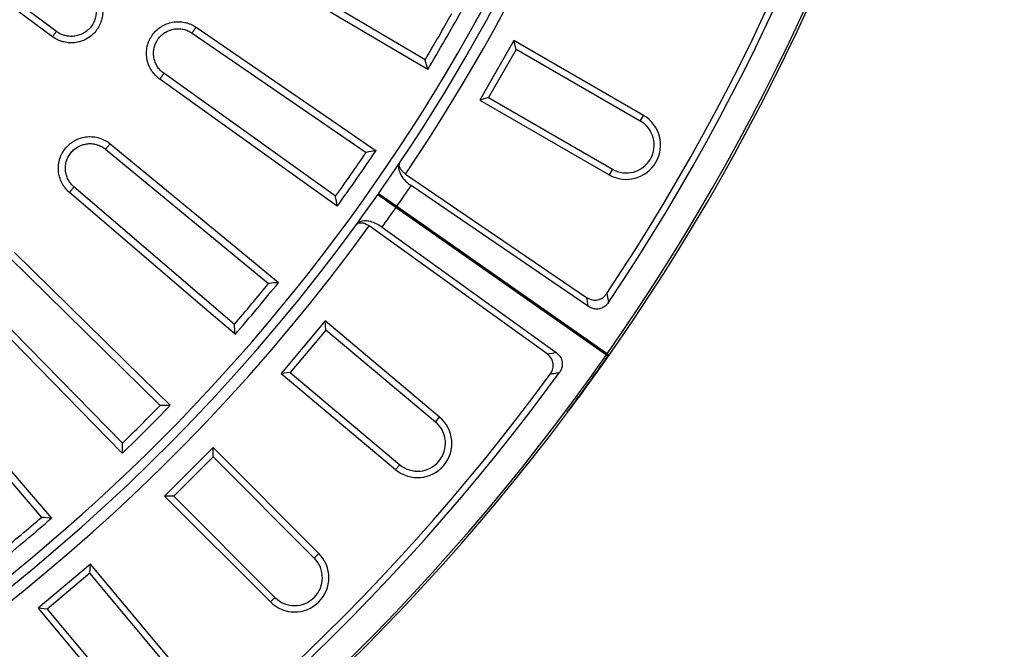
# Model space of a CAD drawing. Units: millimetres. Extents: x -30 to 1712, y -30 to 1218.
# Drawn here: x 847 to 1024, y 153 to 266 of the extents above; entities that cross this region are included whole.
import ezdxf

# ---------------------------------------------------------------- set-up
doc = ezdxf.new("R2010")
doc.units = ezdxf.units.MM
doc.header["$LTSCALE"] = 2
doc.layers.add('AM_0', color=7, linetype='Continuous', lineweight=50)

# ---------------------------------------------------------------- blocks, each defined once
blk = doc.blocks.new('Deckel_01')
at = {"layer": 'AM_0', "linetype": 'Continuous', "lineweight": 30}
for p, q in [((221.59, -167.97), (192.68, -146.52)), ((222.27, -167.03), (193.36, -145.58)), ((288.51, -172.11), (255.87, -152.83)), ((246.64, -167.31), (277.91, -188.74)), ((272.41, -196.6), (241.57, -174.54)), ((231.12, -188.17), (260.4, -212.25)), ((254.24, -219.59), (225.44, -194.93)), ((213.84, -207.59), (240.91, -234.13)), ((234.13, -240.91), (207.59, -213.84)), ((194.93, -225.44), (219.59, -254.24))]:
    blk.add_line(p, q, dxfattribs=at)
at = {"layer": 'AM_0', "linetype": 'Continuous', "lineweight": 0}
for p, q in [((221.64, -167.9), (222.22, -167.1)), ((247.32, -166.34), (246.7, -167.23)), ((240.9, -175.51), (241.52, -174.62)), ((231.88, -187.27), (231.18, -188.09)), ((224.69, -195.84), (225.38, -195.01))]:
    blk.add_line(p, q, dxfattribs=at)
at = {"layer": 'AM_0', "linetype": 'Continuous', "lineweight": 30, "flags": 128}
for points in [[(288.96, -173.85), (282.75, -170.18), (255.23, -153.93)], [(247.37, -166.27), (273.73, -184.34), (279.68, -188.42)], [(272.71, -198.37), (266.84, -194.17), (240.84, -175.59)], [(231.94, -187.19), (256.62, -207.49), (262.19, -212.07)], [(254.38, -221.38), (248.9, -216.69), (224.63, -195.91)], [(214.74, -206.7), (237.56, -229.07), (242.71, -234.12)], [(234.12, -242.71), (229.07, -237.56), (206.7, -214.74)], [(195.91, -224.63), (216.69, -248.9), (221.38, -254.38)]]:
    blk.add_lwpolyline(points, dxfattribs=at)
at = {"layer": 'AM_0', "linetype": 'Continuous', "lineweight": 30}
blk.add_circle((0, 0), 220.4, dxfattribs=at)
for radius, start, end in [(340.33, 173.5661, 346.4339), (335.94, 329.1825, 330.8175), (337.23, 328.9676, 331.0324), (335.94, 324.1825, 325.8175), (337.23, 323.9676, 326.0324), (337.23, 318.9676, 321.0324), (335.94, 319.1825, 320.8175), (337.23, 313.9676, 316.0324), (335.94, 314.1825, 315.8175), (337.23, 308.9676, 311.0324), (335.94, 309.1825, 310.8175)]:
    blk.add_arc((0, 0), radius, start, end, dxfattribs=at)
for points, knots in [([(228.22, -158.84), (228.52, -159.06), (228.8, -159.3), (229.32, -159.85), (229.54, -160.14), (229.84, -160.61), (229.93, -160.77), (230.09, -161.11), (230.17, -161.28), (230.36, -161.8), (230.46, -162.16), (230.58, -162.89), (230.6, -163.27), (230.58, -164.01), (230.53, -164.38), (230.35, -165.1), (230.23, -165.46), (230, -165.96), (229.91, -166.12), (229.73, -166.45), (229.62, -166.6), (229.29, -167.06), (229.05, -167.33), (228.5, -167.83), (228.2, -168.06), (227.57, -168.45), (227.23, -168.61), (226.71, -168.8), (226.53, -168.86), (226.17, -168.95), (225.99, -168.98), (225.44, -169.07), (225.07, -169.09), (224.32, -169.05), (223.95, -169), (223.41, -168.87), (223.24, -168.81), (222.89, -168.69), (222.71, -168.62), (222.21, -168.38), (221.89, -168.19), (221.59, -167.97)], [0, 0, 0, 0, 0.0625, 0.0625, 0.125, 0.125, 0.15625, 0.15625, 0.1875, 0.1875, 0.25, 0.25, 0.3125, 0.3125, 0.375, 0.375, 0.4375, 0.4375, 0.46875, 0.46875, 0.5, 0.5, 0.5625, 0.5625, 0.625, 0.625, 0.6875, 0.6875, 0.71875, 0.71875, 0.75, 0.75, 0.8125, 0.8125, 0.875, 0.875, 0.90625, 0.90625, 0.9375, 0.9375, 1, 1, 1, 1]), ([(227.54, -159.78), (227.78, -159.95), (228.01, -160.14), (228.41, -160.57), (228.59, -160.81), (228.9, -161.31), (229.04, -161.58), (229.24, -162.13), (229.32, -162.41), (229.42, -163), (229.44, -163.3), (229.41, -163.88), (229.37, -164.18), (229.24, -164.76), (229.14, -165.04), (228.9, -165.57), (228.74, -165.83), (228.4, -166.31), (228.2, -166.53), (227.77, -166.93), (227.53, -167.11), (227.02, -167.41), (226.76, -167.54), (226.2, -167.75), (225.91, -167.82), (225.33, -167.91), (225.03, -167.92), (224.44, -167.9), (224.15, -167.85), (223.58, -167.71), (223.29, -167.61), (222.76, -167.36), (222.51, -167.21), (222.27, -167.03)], [0, 0, 0, 0, 0.0625, 0.0625, 0.125, 0.125, 0.1875, 0.1875, 0.25, 0.25, 0.3125, 0.3125, 0.375, 0.375, 0.4375, 0.4375, 0.5, 0.5, 0.5625, 0.5625, 0.625, 0.625, 0.6875, 0.6875, 0.75, 0.75, 0.8125, 0.8125, 0.875, 0.875, 0.9375, 0.9375, 1, 1, 1, 1]), ([(240.84, -175.59), (240.69, -175.48), (240.55, -175.36), (240.27, -175.12), (240.14, -174.99), (239.76, -174.59), (239.53, -174.29), (239.14, -173.66), (238.97, -173.33), (238.77, -172.81), (238.72, -172.64), (238.62, -172.28), (238.58, -172.1), (238.48, -171.55), (238.46, -171.18), (238.48, -170.44), (238.52, -170.07), (238.68, -169.35), (238.8, -169), (239.02, -168.49), (239.11, -168.32), (239.29, -168), (239.39, -167.85), (239.71, -167.39), (239.95, -167.11), (240.48, -166.6), (240.77, -166.37), (241.24, -166.07), (241.4, -165.98), (241.73, -165.81), (241.9, -165.73), (242.42, -165.53), (242.77, -165.43), (243.5, -165.3), (243.87, -165.26), (244.61, -165.28), (244.98, -165.32), (245.52, -165.43), (245.7, -165.48), (246.06, -165.59), (246.23, -165.66), (246.74, -165.88), (247.06, -166.06), (247.37, -166.27)], [0, 0, 0, 0, 0.03125, 0.03125, 0.0625, 0.0625, 0.125, 0.125, 0.1875, 0.1875, 0.21875, 0.21875, 0.25, 0.25, 0.3125, 0.3125, 0.375, 0.375, 0.4375, 0.4375, 0.46875, 0.46875, 0.5, 0.5, 0.5625, 0.5625, 0.625, 0.625, 0.65625, 0.65625, 0.6875, 0.6875, 0.75, 0.75, 0.8125, 0.8125, 0.875, 0.875, 0.90625, 0.90625, 0.9375, 0.9375, 1, 1, 1, 1]), ([(241.57, -174.54), (241.34, -174.38), (241.12, -174.19), (240.73, -173.77), (240.55, -173.54), (240.25, -173.06), (240.12, -172.79), (239.91, -172.26), (239.84, -171.98), (239.74, -171.42), (239.72, -171.12), (239.73, -170.55), (239.77, -170.27), (239.96, -169.42), (240.19, -168.89), (240.69, -168.18), (240.88, -167.96), (241.29, -167.57), (241.52, -167.39), (242, -167.08), (242.26, -166.95), (242.79, -166.73), (243.07, -166.66), (243.64, -166.55), (243.92, -166.53), (244.5, -166.54), (244.79, -166.57), (245.35, -166.69), (245.62, -166.78), (246.15, -167.01), (246.4, -167.14), (246.64, -167.31)], [0, 0, 0, 0, 0.0625, 0.0625, 0.125, 0.125, 0.1875, 0.1875, 0.25, 0.25, 0.3125, 0.3125, 0.375, 0.375, 0.5, 0.5, 0.5625, 0.5625, 0.625, 0.625, 0.6875, 0.6875, 0.75, 0.75, 0.8125, 0.8125, 0.875, 0.875, 0.9375, 0.9375, 1, 1, 1, 1]), ([(288.96, -173.85), (288.82, -173.29), (288.67, -172.71), (288.52, -172.13), (288.51, -172.11)], [0, 0, 0, 0, 0.955753, 1, 1, 1, 1]), ([(224.63, -195.91), (224.35, -195.67), (224.08, -195.4), (223.63, -194.82), (223.43, -194.51), (223.09, -193.85), (222.95, -193.5), (222.75, -192.79), (222.69, -192.43), (222.62, -191.68), (222.63, -191.31), (222.69, -190.76), (222.72, -190.58), (222.8, -190.22), (222.85, -190.04), (223.02, -189.51), (223.16, -189.17), (223.52, -188.52), (223.73, -188.21), (224.21, -187.65), (224.47, -187.39), (224.9, -187.04), (225.05, -186.93), (225.36, -186.73), (225.52, -186.63), (226.01, -186.38), (226.36, -186.24), (227.07, -186.03), (227.43, -185.96), (227.99, -185.91), (228.17, -185.9), (228.54, -185.9), (228.73, -185.91), (229.28, -185.97), (229.64, -186.04), (230.35, -186.26), (230.69, -186.4), (231.34, -186.75), (231.65, -186.96), (231.94, -187.19)], [0, 0, 0, 0, 0.0625, 0.0625, 0.125, 0.125, 0.1875, 0.1875, 0.25, 0.25, 0.3125, 0.3125, 0.34375, 0.34375, 0.375, 0.375, 0.4375, 0.4375, 0.5, 0.5, 0.5625, 0.5625, 0.59375, 0.59375, 0.625, 0.625, 0.6875, 0.6875, 0.75, 0.75, 0.78125, 0.78125, 0.8125, 0.8125, 0.875, 0.875, 0.9375, 0.9375, 1, 1, 1, 1]), ([(225.44, -194.93), (225.22, -194.75), (225.03, -194.54), (224.67, -194.09), (224.51, -193.85), (224.25, -193.34), (224.15, -193.07), (223.99, -192.51), (223.94, -192.23), (223.89, -191.66), (223.89, -191.37), (223.96, -190.8), (224.02, -190.52), (224.19, -189.97), (224.31, -189.7), (224.58, -189.2), (224.74, -188.96), (225.12, -188.52), (225.32, -188.32), (225.77, -187.96), (226.01, -187.8), (226.52, -187.53), (226.79, -187.42), (227.34, -187.26), (227.62, -187.21), (228.19, -187.15), (228.48, -187.15), (229.05, -187.21), (229.34, -187.27), (229.88, -187.44), (230.15, -187.55), (230.66, -187.82), (230.9, -187.98), (231.12, -188.17)], [0, 0, 0, 0, 0.0625, 0.0625, 0.125, 0.125, 0.1875, 0.1875, 0.25, 0.25, 0.3125, 0.3125, 0.375, 0.375, 0.4375, 0.4375, 0.5, 0.5, 0.5625, 0.5625, 0.625, 0.625, 0.6875, 0.6875, 0.75, 0.75, 0.8125, 0.8125, 0.875, 0.875, 0.9375, 0.9375, 1, 1, 1, 1]), ([(262.19, -212.07), (261.62, -212.13), (261.03, -212.19), (260.43, -212.24), (260.4, -212.25)], [0, 0, 0, 0, 0.955754, 1, 1, 1, 1]), ([(254.38, -221.38), (254.34, -220.81), (254.29, -220.21), (254.24, -219.62), (254.24, -219.59)], [0, 0, 0, 0, 0.955757, 1, 1, 1, 1]), ([(221.38, -254.38), (220.81, -254.34), (220.21, -254.29), (219.62, -254.24), (219.59, -254.24)], [0, 0, 0, 0, 0.955757, 1, 1, 1, 1])]:
    blk.add_open_spline(points, degree=3, knots=knots, dxfattribs=at)
for points in [[(279.68, -188.42), (279.09, -188.53), (278.5, -188.63), (277.91, -188.74)], [(272.71, -198.37), (272.61, -197.78), (272.51, -197.19), (272.41, -196.6)], [(242.71, -234.12), (242.11, -234.13), (241.51, -234.13), (240.91, -234.13)], [(234.12, -242.71), (234.13, -242.11), (234.13, -241.51), (234.13, -240.91)]]:
    blk.add_open_spline(points, degree=3, dxfattribs=at)

msp = doc.modelspace()

# ---------------------------------------------------------------- linework, layer by layer
at = {"linetype": 'Continuous'}
for p, q in [((935.76, 262.7), (929.61, 252.04)), ((936.18, 261.12), (935.76, 262.7)), ((959.01, 249.27), (935.76, 262.7)), ((936.18, 261.12), (931.19, 252.47)), ((958.44, 248.27), (936.18, 261.12)), ((931.19, 252.47), (929.61, 252.04)), ((929.61, 252.04), (952.86, 238.62)), ((931.19, 252.47), (953.44, 239.62)), ((958.44, 248.27), (959.01, 249.27)), ((916.29, 238.76), (948.81, 216.62)), ((953.44, 239.62), (952.86, 238.62)), ((914.71, 232.93), (911.43, 235.23)), ((949.13, 215.01), (917.29, 236.68)), ((913.1, 234.06), (952.42, 206.53)), ((914.59, 232.77), (952.37, 206.32)), ((952.48, 206.48), (914.71, 232.93)), ((941.7, 206.46), (909.77, 229.45)), ((912.07, 229.22), (943.32, 206.72)), ((900.72, 221.73), (900.71, 221.73)), ((952.44, 217.32), (952.75, 215.71)), ((901.85, 212.39), (893.94, 202.97)), ((901.99, 210.76), (901.85, 212.39)), ((922.41, 195.13), (901.85, 212.39)), ((901.99, 210.76), (895.57, 203.11)), ((921.67, 194.25), (901.99, 210.76)), ((941.7, 206.46), (943.32, 206.72)), ((952.37, 206.32), (952.66, 206.11)), ((952.78, 206.27), (952.48, 206.48)), ((895.57, 203.11), (893.94, 202.97)), ((893.94, 202.97), (914.51, 185.71)), ((895.57, 203.11), (915.25, 186.59)), ((945.55, 196.29), (945.6, 196.25)), ((945.55, 196.29), (945.55, 196.29)), ((921.67, 194.25), (922.41, 195.13)), ((945.35, 196.02), (945.38, 195.94)), ((881.73, 189.65), (873.03, 180.95)), ((881.73, 188.01), (881.73, 189.65)), ((900.72, 170.66), (881.73, 189.65)), ((881.73, 188.01), (874.67, 180.95)), ((899.9, 169.84), (881.73, 188.01)), ((915.25, 186.59), (914.51, 185.71)), ((874.67, 180.95), (873.03, 180.95)), ((873.03, 180.95), (892.02, 161.96)), ((874.67, 180.95), (892.84, 162.78)), ((899.9, 169.84), (900.72, 170.66)), ((859.71, 168.74), (850.29, 160.83)), ((859.57, 167.11), (859.71, 168.74)), ((876.97, 148.17), (859.71, 168.74)), ((859.57, 167.11), (851.92, 160.69)), ((876.09, 147.43), (859.57, 167.11)), ((892.84, 162.78), (892.02, 161.96)), ((851.92, 160.69), (850.29, 160.83)), ((850.29, 160.83), (867.55, 140.27)), ((851.92, 160.69), (868.43, 141.01))]:
    msp.add_line(p, q, dxfattribs=at)
at = {"linetype": 'Continuous', "flags": 128}
for points in [[(952.3, 206.36), (952.32, 206.39), (952.33, 206.41), (952.35, 206.43), (952.36, 206.45), (952.37, 206.47), (952.39, 206.49), (952.4, 206.51), (952.42, 206.53)], [(945.62, 196.26), (945.61, 196.26), (945.6, 196.25)]]:
    msp.add_lwpolyline(points, dxfattribs=at)
at = {"linetype": 'Continuous'}
for centre, radius, start, end in [((631.31, 431.37), 392.08, 325, 54.9708), ((631.31, 431.37), 392.52, 323.2025, 53.1449), ((631.31, 431.37), 387.08, 326.1411, 53.8589), ((631.31, 431.37), 385.93, 326.3148, 53.6852), ((631.31, 431.37), 341.97, 326.1375, 346.128), ((631.31, 431.37), 343.97, 325.9462, 346.128), ((955.94, 243.95), 6.15, 240, 60), ((955.94, 243.95), 5, 240, 60), ((631.31, 431.37), 341.97, 325, 326.1341), ((631.31, 431.37), 345.97, 325, 325.7539), ((631.31, 431.37), 341.97, 323.8659, 324.9665), ((631.31, 431.37), 345.97, 324.2461, 324.9669), ((631.31, 431.37), 343.97, 263.872, 324.0538), ((631.31, 431.37), 341.97, 263.872, 323.8625), ((631.31, 431.37), 392.5, 323.2, 325.1292), ((631.31, 431.37), 392.08, 235, 324.9708), ((631.31, 431.37), 392.44, 323.1504, 324.9708), ((631.31, 431.37), 392.45, 323.2, 325), ((631.31, 431.37), 387.08, 236.1411, 323.8589), ((631.31, 431.37), 385.93, 236.3148, 323.6852), ((631.31, 431.37), 392.52, 233.2025, 323.1449), ((918.46, 190.42), 6.15, 230, 50), ((918.46, 190.42), 5, 230, 50), ((896.37, 166.31), 6.15, 225, 45), ((896.37, 166.31), 5, 225, 45)]:
    msp.add_arc(centre, radius, start, end, dxfattribs=at)
for centre, major_axis, start_param, end_param in [((625.48, 422.81), (-192.66, -282.99), 1.607666, 1.607725), ((637.36, 439.77), (-200.04, -277.83), 1.533868, 1.533927)]:
    msp.add_ellipse(centre, major_axis=major_axis, ratio=0.999543, start_param=start_param, end_param=end_param, dxfattribs=at)
for points, knots in [([(915.26, 240.81), (915.14, 240.48), (914.92, 239.86), (915.36, 238.65), (916.18, 237.53), (916.95, 236.95), (917.29, 236.68)], [0, 0, 0, 0, 0.3061638, 0.5701796, 0.8031741, 1, 1, 1, 1]), ([(916.29, 238.76), (916.13, 238.88), (915.8, 239.13), (915.44, 239.57), (915.21, 240.02), (915.12, 240.47), (915.22, 240.71), (915.27, 240.83)], [0, 0, 0, 0, 0.181801, 0.363223, 0.554426, 0.770386, 1, 1, 1, 1]), ([(911.32, 235.06), (911.36, 235.03), (911.45, 234.97), (912.03, 234.57), (912.87, 233.97), (913.78, 233.34), (914.37, 232.92), (914.59, 232.77)], [0, 0, 0, 0, 0.217103, 0.434206, 0.651309, 0.868412, 1, 1, 1, 1]), ([(907.48, 229.7), (907.62, 229.82), (907.87, 230.03), (908.52, 230.03), (909.18, 229.83), (909.59, 229.57), (909.77, 229.45)], [0, 0, 0, 0, 0.3060716, 0.5695897, 0.8026382, 1, 1, 1, 1]), ([(912.07, 229.22), (911.73, 229.44), (911.05, 229.88), (909.97, 230.26), (908.96, 230.39), (908.06, 230.24), (907.69, 229.9), (907.49, 229.72)], [0, 0, 0, 0, 0.181659, 0.362946, 0.553866, 0.769584, 1, 1, 1, 1]), ([(948.81, 216.62), (949.08, 216.46), (949.63, 216.16), (950.55, 216.08), (951.38, 216.32), (952.01, 216.76), (952.3, 217.15), (952.44, 217.32)], [0, 0, 0, 0, 0.223945, 0.449193, 0.64874, 0.83887, 1, 1, 1, 1]), ([(949.13, 215.01), (949.12, 215.03), (949.02, 215.57), (948.91, 216.11), (948.81, 216.62)], [0, 0, 0, 0, 0.047755, 1, 1, 1, 1]), ([(952.75, 215.71), (952.55, 215.47), (952.17, 214.98), (951.35, 214.56), (950.5, 214.47), (949.74, 214.64), (949.32, 214.89), (949.13, 215.01)], [0, 0, 0, 0, 0.222537, 0.44633, 0.64658, 0.837112, 1, 1, 1, 1]), ([(942.28, 202.82), (942.44, 203.08), (942.77, 203.61), (942.88, 204.52), (942.68, 205.35), (942.26, 206.01), (941.88, 206.32), (941.7, 206.46)], [0, 0, 0, 0, 0.222233, 0.445727, 0.645579, 0.835595, 1, 1, 1, 1]), ([(943.32, 206.72), (943.56, 206.52), (944.03, 206.12), (944.42, 205.29), (944.48, 204.43), (944.29, 203.68), (944.03, 203.27), (943.9, 203.08)], [0, 0, 0, 0, 0.222528, 0.446315, 0.646537, 0.837078, 1, 1, 1, 1]), ([(943.9, 203.08), (943.59, 203.03), (943.05, 202.94), (942.51, 202.85), (942.28, 202.82)], [0, 0, 0, 0, 0.579184, 1, 1, 1, 1])]:
    msp.add_open_spline(points, degree=3, knots=knots, dxfattribs=at)

# ---------------------------------------------------------------- block references
at = {"layer": 'AM_0'}
msp.add_blockref('Deckel_01', (631.31, 431.37), dxfattribs=at)

doc.saveas('drawing.dxf')
